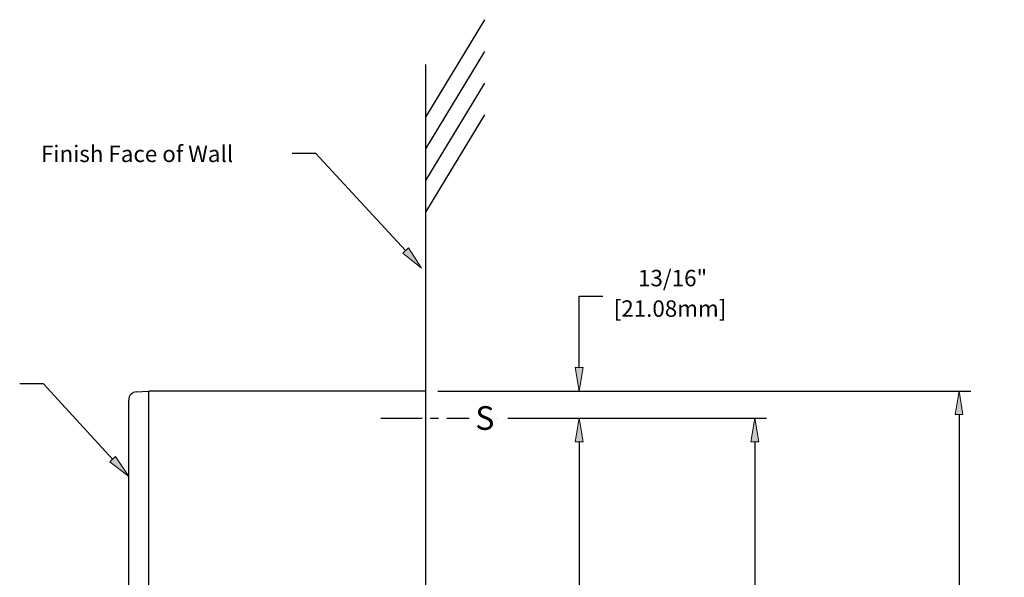
# Model space of a CAD drawing. Units: inches. Extents: x -23.5 to 31.1, y -18 to 28.9.
# Drawn here: x 1.1 to 31.1, y 11.9 to 28.9 of the extents above; entities that cross this region are included whole.
import ezdxf

# ---------------------------------------------------------------- set-up
doc = ezdxf.new("R2010")
doc.units = ezdxf.units.IN
doc.header["$MEASUREMENT"] = 0
doc.linetypes.add('AI-Linetype-36', pattern=[2, 1.25, -0.25, 0.25, -0.25])
doc.layers.add('Object', color=7, linetype='Continuous')
doc.layers.add('Object_Dim', color=7, linetype='Continuous')

# ---------------------------------------------------------------- blocks, each defined once
blk = doc.blocks.new('block 258')
at = {"color": 7, "lineweight": 25, "true_color": 0xffffff}
blk.add_lwpolyline([(13.501, 17.604), (5.092, 17.604)], dxfattribs=at)
blk = doc.blocks.new('block 259')
at = {"color": 7, "lineweight": 25, "true_color": 0xffffff}
blk.add_lwpolyline([(13.501, -0.646), (13.501, 17.354)], dxfattribs=at)
blk = doc.blocks.new('block 260')
at = {"color": 7, "lineweight": 25, "true_color": 0xffffff}
blk.add_lwpolyline([(13.501, 17.354), (13.501, 17.604)], dxfattribs=at)
blk = doc.blocks.new('block 291')
at = {"color": 7, "linetype": 'AI-Linetype-36', "lineweight": 25, "true_color": 0xffffff}
blk.add_lwpolyline([(12.132, 16.774), (14.812, 16.774)], dxfattribs=at)
blk = doc.blocks.new('block 295')
at = {"color": 7, "lineweight": 25, "true_color": 0xffffff}
blk.add_lwpolyline([(13.861, 17.604), (18.523, 17.604)], dxfattribs=at)
blk = doc.blocks.new('block 296')
at = {"color": 7, "lineweight": 25, "true_color": 0xffffff}
blk.add_lwpolyline([(15.995, 16.774), (18.523, 16.774)], dxfattribs=at)
blk = doc.blocks.new('block 297')
at = {"color": 7, "lineweight": 25, "true_color": 0xffffff}
blk.add_lwpolyline([(18.163, 16.054), (18.163, 15.334)], dxfattribs=at)
blk = doc.blocks.new('block 298')
at = {"color": 7, "lineweight": 25, "true_color": 0xffffff}
blk.add_lwpolyline([(18.163, 18.324), (18.163, 20.494)], dxfattribs=at)
blk = doc.blocks.new('block 299')
at = {"color": 7, "lineweight": 25, "true_color": 0xffffff}
blk.add_lwpolyline([(18.163, 20.494), (18.883, 20.494)], dxfattribs=at)
blk = doc.blocks.new('block 300')
at = {"true_color": 0xffffff}
h = blk.add_hatch(color=7, dxfattribs=at)
h.dxf.hatch_style = 2
h.paths.add_polyline_path([(18.043, 16.054), (18.283, 16.054), (18.163, 16.774)])
at = {"lineweight": 0}
blk.add_lwpolyline([(18.043, 16.054), (18.283, 16.054), (18.163, 16.774), (18.043, 16.054)], dxfattribs=at)
blk = doc.blocks.new('block 301')
at = {"true_color": 0xffffff}
h = blk.add_hatch(color=7, dxfattribs=at)
h.dxf.hatch_style = 2
h.paths.add_polyline_path([(18.043, 18.324), (18.283, 18.324), (18.163, 17.604)])
at = {"lineweight": 0}
blk.add_lwpolyline([(18.043, 18.324), (18.283, 18.324), (18.163, 17.604), (18.043, 18.324)], dxfattribs=at)
blk = doc.blocks.new('block 302')
at = {"color": 7, "true_color": 0xffffff, "char_height": 0.5, "attachment_point": 7}
for s, insert in [('\\fMyriad Pro|b0|i0|c0|p34;\\W1;13/16"', (19.956, 20.792)), ('\\fMyriad Pro|b0|i0|c0|p34;\\W1; [21.08mm]', (19.063, 19.864))]:
    blk.add_mtext(s, dxfattribs=dict(at, insert=insert))
blk = doc.blocks.new('block 303')
at = {"lineweight": 0}
blk.add_lwpolyline([(13.501, 17.604), (13.501, 17.604)], dxfattribs=at)
blk = doc.blocks.new('block 304')
at = {"lineweight": 0}
blk.add_lwpolyline([(15.635, 16.774), (15.635, 16.774)], dxfattribs=at)
blk = doc.blocks.new('block 305')
at = {"lineweight": 0}
blk.add_lwpolyline([(18.163, 16.774), (18.163, 16.774)], dxfattribs=at)
blk = doc.blocks.new('block 294')
for name in ['block 302', 'block 298', 'block 299', 'block 301', 'block 303', 'block 295', 'block 304', 'block 296', 'block 300', 'block 305', 'block 297']:
    blk.add_blockref(name, (0, 0))
blk = doc.blocks.new('block 311')
at = {"color": 7, "lineweight": 25, "true_color": 0xffffff}
blk.add_lwpolyline([(16.011, 3.341), (18.523, 3.341)], dxfattribs=at)
blk = doc.blocks.new('block 312')
at = {"color": 7, "lineweight": 25, "true_color": 0xffffff}
blk.add_lwpolyline([(18.163, 16.054), (18.163, 11.299)], dxfattribs=at)
blk = doc.blocks.new('block 313')
at = {"color": 7, "lineweight": 25, "true_color": 0xffffff}
blk.add_lwpolyline([(18.163, 4.061), (18.163, 8.816)], dxfattribs=at)
blk = doc.blocks.new('block 314')
at = {"true_color": 0xffffff}
h = blk.add_hatch(color=7, dxfattribs=at)
h.dxf.hatch_style = 2
h.paths.add_polyline_path([(18.043, 16.054), (18.283, 16.054), (18.163, 16.774)])
at = {"lineweight": 0}
blk.add_lwpolyline([(18.043, 16.054), (18.283, 16.054), (18.163, 16.774), (18.043, 16.054)], dxfattribs=at)
blk = doc.blocks.new('block 315')
at = {"true_color": 0xffffff}
h = blk.add_hatch(color=7, dxfattribs=at)
h.dxf.hatch_style = 2
h.paths.add_polyline_path([(18.043, 4.061), (18.283, 4.061), (18.163, 3.341)])
at = {"lineweight": 0}
blk.add_lwpolyline([(18.043, 4.061), (18.283, 4.061), (18.163, 3.341), (18.043, 4.061)], dxfattribs=at)
blk = doc.blocks.new('block 316')
at = {"color": 7, "true_color": 0xffffff, "insert": (16.246, 10.512), "char_height": 0.5, "attachment_point": 7}
blk.add_mtext('\\fMyriad Pro|b0|i0|c0|p34;\\W1;13 7/16"', dxfattribs=at)
blk = doc.blocks.new('block 317')
at = {"color": 7, "true_color": 0xffffff, "insert": (15.806, 9.27), "char_height": 0.5, "attachment_point": 7}
blk.add_mtext('\\fMyriad Pro|b0|i0|c0|p34;\\W1;[341.20mm]', dxfattribs=at)
blk = doc.blocks.new('block 318')
at = {"lineweight": 0}
blk.add_lwpolyline([(14.812, 16.774), (14.812, 16.774)], dxfattribs=at)
blk = doc.blocks.new('block 319')
at = {"lineweight": 0}
blk.add_lwpolyline([(15.651, 3.341), (15.651, 3.341)], dxfattribs=at)
blk = doc.blocks.new('block 320')
at = {"lineweight": 0}
blk.add_lwpolyline([(18.163, 3.341), (18.163, 3.341)], dxfattribs=at)
blk = doc.blocks.new('block 310')
for name in ['block 318', 'block 314', 'block 312', 'block 316', 'block 317', 'block 313', 'block 315', 'block 319', 'block 311', 'block 320']:
    blk.add_blockref(name, (0, 0))
blk = doc.blocks.new('block 322')
at = {"color": 7, "lineweight": 25, "true_color": 0xffffff}
blk.add_lwpolyline([(16.035, 16.774), (23.869, 16.774)], dxfattribs=at)
blk = doc.blocks.new('block 323')
at = {"color": 7, "lineweight": 25, "true_color": 0xffffff}
blk.add_lwpolyline([(16.22, -0.159), (23.869, -0.159)], dxfattribs=at)
blk = doc.blocks.new('block 324')
at = {"color": 7, "lineweight": 25, "true_color": 0xffffff}
blk.add_lwpolyline([(23.509, 16.054), (23.509, 7.296)], dxfattribs=at)
blk = doc.blocks.new('block 325')
at = {"color": 7, "lineweight": 25, "true_color": 0xffffff}
blk.add_lwpolyline([(23.509, 0.561), (23.509, 5.126)], dxfattribs=at)
blk = doc.blocks.new('block 326')
at = {"true_color": 0xffffff}
h = blk.add_hatch(color=7, dxfattribs=at)
h.dxf.hatch_style = 2
h.paths.add_polyline_path([(23.389, 16.054), (23.629, 16.054), (23.509, 16.774)])
at = {"lineweight": 0}
blk.add_lwpolyline([(23.389, 16.054), (23.629, 16.054), (23.509, 16.774), (23.389, 16.054)], dxfattribs=at)
blk = doc.blocks.new('block 327')
at = {"true_color": 0xffffff}
h = blk.add_hatch(color=7, dxfattribs=at)
h.dxf.hatch_style = 2
h.paths.add_polyline_path([(23.389, 0.561), (23.629, 0.561), (23.509, -0.159)])
at = {"lineweight": 0}
blk.add_lwpolyline([(23.389, 0.561), (23.629, 0.561), (23.509, -0.159), (23.389, 0.561)], dxfattribs=at)
blk = doc.blocks.new('block 328')
at = {"color": 7, "true_color": 0xffffff, "char_height": 0.5, "attachment_point": 7}
for s, insert in [('\\fMyriad Pro|b0|i0|c0|p34;\\W1;16 15/16"', (21.354, 6.508)), ('\\fMyriad Pro|b0|i0|c0|p34;\\W1; [430.10mm]', (20.949, 5.58))]:
    blk.add_mtext(s, dxfattribs=dict(at, insert=insert))
blk = doc.blocks.new('block 329')
at = {"lineweight": 0}
blk.add_lwpolyline([(15.675, 16.774), (15.675, 16.774)], dxfattribs=at)
blk = doc.blocks.new('block 330')
at = {"lineweight": 0}
blk.add_lwpolyline([(15.86, -0.159), (15.86, -0.159)], dxfattribs=at)
blk = doc.blocks.new('block 331')
at = {"lineweight": 0}
blk.add_lwpolyline([(23.509, -0.159), (23.509, -0.159)], dxfattribs=at)
blk = doc.blocks.new('block 321')
for name in ['block 329', 'block 322', 'block 326', 'block 324', 'block 328', 'block 325', 'block 327', 'block 330', 'block 323', 'block 331']:
    blk.add_blockref(name, (0, 0))
blk = doc.blocks.new('block 348')
at = {"true_color": 0xffffff}
h = blk.add_hatch(color=7, dxfattribs=at)
h.dxf.hatch_style = 2
h.paths.add_polyline_path([(4.052, 15.61), (3.875, 15.448), (4.452, 14.999)])
at = {"lineweight": 0}
blk.add_lwpolyline([(4.052, 15.61), (3.875, 15.448), (4.452, 14.999), (4.052, 15.61)], dxfattribs=at)
blk = doc.blocks.new('block 349')
at = {"color": 7, "lineweight": 25, "true_color": 0xffffff}
blk.add_lwpolyline([(3.964, 15.529), (1.854, 17.819)], dxfattribs=at)
blk = doc.blocks.new('block 350')
at = {"color": 7, "lineweight": 25, "true_color": 0xffffff}
blk.add_lwpolyline([(1.854, 17.819), (1.134, 17.819)], dxfattribs=at)
blk = doc.blocks.new('block 352')
at = {"color": 7, "lineweight": 25, "true_color": 0xffffff}
blk.add_lwpolyline([(13.501, 17.604), (13.501, 27.544)], dxfattribs=at)
blk = doc.blocks.new('block 353')
at = {"true_color": 0xffffff}
h = blk.add_hatch(color=7, dxfattribs=at)
h.dxf.hatch_style = 2
h.paths.add_polyline_path([(12.969, 21.958), (12.793, 21.796), (13.37, 21.348)])
at = {"lineweight": 0}
blk.add_lwpolyline([(12.969, 21.958), (12.793, 21.796), (13.37, 21.348), (12.969, 21.958)], dxfattribs=at)
blk = doc.blocks.new('block 354')
at = {"color": 7, "lineweight": 25, "true_color": 0xffffff}
blk.add_lwpolyline([(12.881, 21.877), (10.146, 24.837)], dxfattribs=at)
blk = doc.blocks.new('block 355')
at = {"color": 7, "lineweight": 25, "true_color": 0xffffff}
blk.add_lwpolyline([(10.146, 24.837), (9.426, 24.837)], dxfattribs=at)
blk = doc.blocks.new('block 356')
at = {"color": 7, "true_color": 0xffffff, "insert": (1.781, 24.575), "char_height": 0.5, "attachment_point": 7}
blk.add_mtext('\\fMyriad Pro|b0|i0|c0|p34;\\W1;Finish Face of Wall', dxfattribs=at)
blk = doc.blocks.new('block 358')
at = {"color": 7, "lineweight": 25, "true_color": 0xffffff}
blk.add_lwpolyline([(13.861, 17.604), (30.088, 17.604)], dxfattribs=at)
blk = doc.blocks.new('block 359')
at = {"color": 7, "lineweight": 25, "true_color": 0xffffff}
blk.add_lwpolyline([(13.861, -0.646), (30.088, -0.646)], dxfattribs=at)
blk = doc.blocks.new('block 360')
at = {"color": 7, "lineweight": 25, "true_color": 0xffffff}
blk.add_lwpolyline([(29.728, 16.884), (29.728, 9.721)], dxfattribs=at)
blk = doc.blocks.new('block 361')
at = {"color": 7, "lineweight": 25, "true_color": 0xffffff}
blk.add_lwpolyline([(29.728, 0.074), (29.728, 7.237)], dxfattribs=at)
blk = doc.blocks.new('block 362')
at = {"true_color": 0xffffff}
h = blk.add_hatch(color=7, dxfattribs=at)
h.dxf.hatch_style = 2
h.paths.add_polyline_path([(29.608, 16.884), (29.848, 16.884), (29.728, 17.604)])
at = {"lineweight": 0}
blk.add_lwpolyline([(29.608, 16.884), (29.848, 16.884), (29.728, 17.604), (29.608, 16.884)], dxfattribs=at)
blk = doc.blocks.new('block 363')
at = {"true_color": 0xffffff}
h = blk.add_hatch(color=7, dxfattribs=at)
h.dxf.hatch_style = 2
h.paths.add_polyline_path([(29.608, 0.074), (29.848, 0.074), (29.728, -0.646)])
at = {"lineweight": 0}
blk.add_lwpolyline([(29.608, 0.074), (29.848, 0.074), (29.728, -0.646), (29.608, 0.074)], dxfattribs=at)
blk = doc.blocks.new('block 364')
at = {"color": 7, "true_color": 0xffffff, "insert": (28.049, 8.933), "char_height": 0.5, "attachment_point": 7}
blk.add_mtext('\\fMyriad Pro|b0|i0|c0|p34;\\W1;18 1/4"', dxfattribs=at)
blk = doc.blocks.new('block 365')
at = {"color": 7, "true_color": 0xffffff, "insert": (27.371, 7.691), "char_height": 0.5, "attachment_point": 7}
blk.add_mtext('\\fMyriad Pro|b0|i0|c0|p34;\\W1;[463.55mm]', dxfattribs=at)
blk = doc.blocks.new('block 366')
at = {"lineweight": 0}
blk.add_lwpolyline([(13.501, 17.604), (13.501, 17.604)], dxfattribs=at)
blk = doc.blocks.new('block 367')
at = {"lineweight": 0}
blk.add_lwpolyline([(13.501, -0.646), (13.501, -0.646)], dxfattribs=at)
blk = doc.blocks.new('block 368')
at = {"lineweight": 0}
blk.add_lwpolyline([(29.728, -0.646), (29.728, -0.646)], dxfattribs=at)
blk = doc.blocks.new('block 357')
for name in ['block 366', 'block 358', 'block 362', 'block 360', 'block 364', 'block 365', 'block 361', 'block 363', 'block 367', 'block 359', 'block 368']:
    blk.add_blockref(name, (0, 0))
blk = doc.blocks.new('block 469')
at = {"layer": 'Object_Dim', "color": 7, "lineweight": 25, "true_color": 0xffffff}
blk.add_lwpolyline([(13.501, 25.944), (15.296, 28.909)], dxfattribs=at)
blk = doc.blocks.new('block 470')
at = {"layer": 'Object_Dim', "color": 7, "lineweight": 25, "true_color": 0xffffff}
blk.add_lwpolyline([(13.501, 24.979), (15.296, 27.943)], dxfattribs=at)
blk = doc.blocks.new('block 471')
at = {"layer": 'Object_Dim', "color": 7, "lineweight": 25, "true_color": 0xffffff}
blk.add_lwpolyline([(13.501, 24.013), (15.296, 26.978)], dxfattribs=at)
blk = doc.blocks.new('block 472')
at = {"layer": 'Object_Dim', "color": 7, "lineweight": 25, "true_color": 0xffffff}
blk.add_lwpolyline([(13.501, 23.048), (15.296, 26.013)], dxfattribs=at)
blk = doc.blocks.new('block 474')
at = {"layer": 'Object_Dim', "color": 7, "true_color": 0xffffff, "insert": (15, 16.422), "char_height": 0.72, "attachment_point": 7}
blk.add_mtext('\\fMyriad Pro|b0|i0|c0|p34;\\W1;S', dxfattribs=at)
blk = doc.blocks.new('block 552')
at = {"layer": 'Object', "color": 7, "lineweight": 25, "true_color": 0xffffff}
blk.add_lwpolyline([(5.052, 17.355), (5.052, 1.043)], dxfattribs=at)
blk = doc.blocks.new('block 555')
at = {"layer": 'Object', "color": 7, "lineweight": 25, "true_color": 0xffffff}
blk.add_lwpolyline([(4.684, 17.578), (5.052, 17.604)], dxfattribs=at)
blk = doc.blocks.new('block 556')
at = {"layer": 'Object', "color": 7, "lineweight": 25, "true_color": 0xffffff}
blk.add_lwpolyline([(5.052, 17.604), (5.052, 17.355)], dxfattribs=at)
blk = doc.blocks.new('block 557')
at = {"layer": 'Object', "color": 7, "lineweight": 25, "true_color": 0xffffff}
blk.add_lwpolyline([(4.452, 1.069), (4.452, 17.329)], dxfattribs=at)
blk = doc.blocks.new('block 559')
at = {"layer": 'Object', "color": 7, "lineweight": 25, "true_color": 0xffffff}
blk.add_open_spline([(4.684, 17.578), (4.553, 17.569), (4.452, 17.46), (4.452, 17.329)], degree=3, dxfattribs=at)
blk = doc.blocks.new('block 566')
at = {"layer": 'Object', "color": 7, "lineweight": 25, "true_color": 0xffffff}
blk.add_lwpolyline([(9.406, 17.604), (5.092, 17.604)], dxfattribs=at)
blk = doc.blocks.new('block 567')
at = {"layer": 'Object', "color": 7, "lineweight": 25, "true_color": 0xffffff}
blk.add_open_spline([(5.092, 17.604), (5.08, 17.604), (5.069, 17.599), (5.062, 17.591)], degree=3, dxfattribs=at)
blk = doc.blocks.new('block 568')
at = {"layer": 'Object', "color": 7, "lineweight": 25, "true_color": 0xffffff}
blk.add_open_spline([(5.062, 17.591), (5.055, 17.583), (5.052, 17.574), (5.052, 17.564)], degree=3, dxfattribs=at)

msp = doc.modelspace()

# ---------------------------------------------------------------- block references
for name in ['block 352', 'block 356', 'block 355', 'block 354', 'block 353', 'block 294', 'block 350', 'block 349', 'block 258', 'block 260', 'block 357', 'block 259', 'block 291', 'block 310', 'block 321', 'block 348']:
    msp.add_blockref(name, (0, 0))
at = {"layer": 'Object'}
for name in ['block 559', 'block 555', 'block 556', 'block 568', 'block 567', 'block 566', 'block 557', 'block 552']:
    msp.add_blockref(name, (0, 0), dxfattribs=at)
at = {"layer": 'Object_Dim'}
for name in ['block 469', 'block 470', 'block 471', 'block 472', 'block 474']:
    msp.add_blockref(name, (0, 0), dxfattribs=at)

doc.saveas('drawing.dxf')
